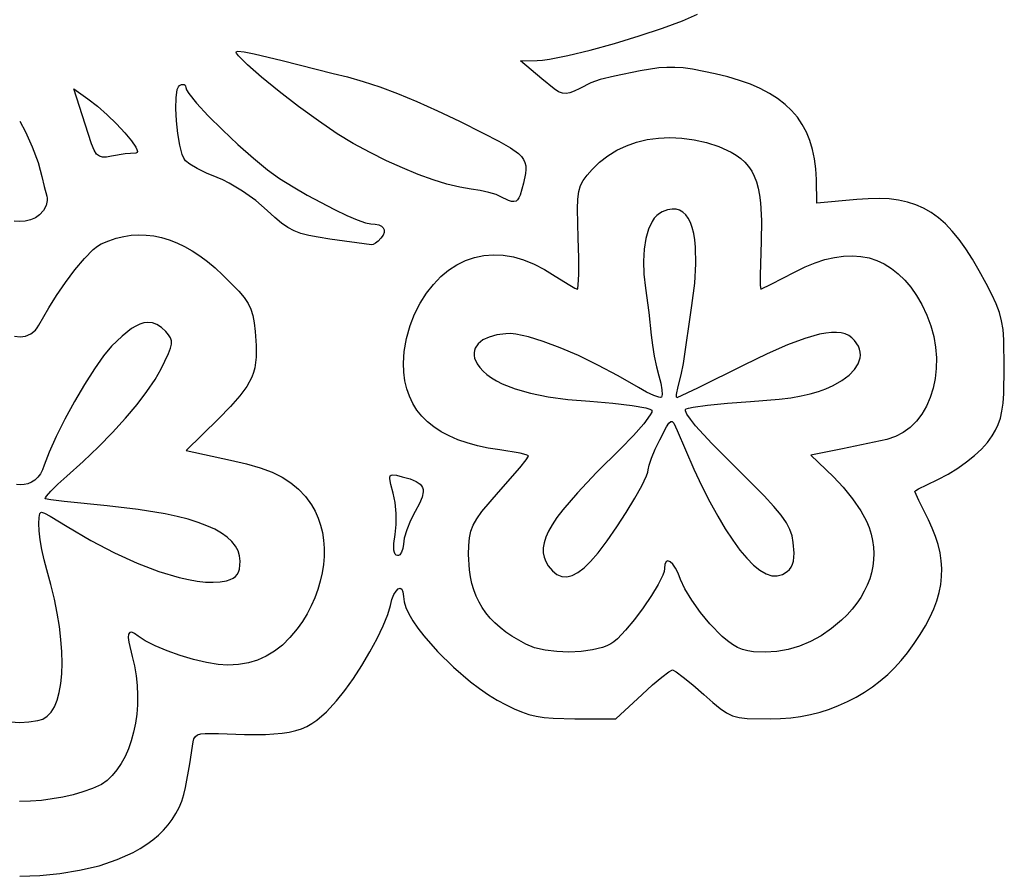
# Model space of a CAD drawing. Extents: x -349 to 559, y -190 to 487.
# Drawn here: x 105 to 436, y -190 to 98 of the extents above; entities that cross this region are included whole.
import ezdxf

# ---------------------------------------------------------------- set-up
doc = ezdxf.new("R2010")
doc.units = 0

msp = doc.modelspace()

# ---------------------------------------------------------------- linework, layer by layer
at = {"layer": 'Layer 1'}
for p, q in [((327.690983, 97.852881), (332.725155, 100.067673)), ((320.958632, 95.362314), (327.690983, 97.852881)), ((304.822287, 90.255515), (313.133826, 92.771387)), ((313.133826, 92.771387), (320.958632, 95.362314)), ((296.629739, 87.990116), (304.822287, 90.255515)), ((177.774812, 87.303314), (177.839644, 87.513723)), ((177.876764, 86.978479), (177.774812, 87.303314)), ((177.839644, 87.513723), (178.302629, 87.602736)), ((178.547629, 86.011815), (177.876764, 86.978479)), ((178.302629, 87.602736), (180.396066, 87.401102)), ((178.302629, 87.602736), (178.302629, 87.602736)), ((180.396066, 87.401102), (183.803571, 86.774692)), ((183.803571, 86.774692), (193.207095, 84.504331)), ((283.024508, 84.912396), (289.161905, 86.150604)), ((289.161905, 86.150604), (296.629739, 87.990116)), ((181.523471, 82.994509), (178.547629, 86.011815)), ((186.232935, 78.882361), (181.523471, 82.994509)), ((193.207095, 84.504331), (210.284052, 80.088174)), ((273.214076, 84.433098), (278.82327, 84.450906)), ((280.390309, 78.360889), (273.214076, 84.433098)), ((278.82327, 84.450906), (280.644011, 84.573598)), ((280.644011, 84.573598), (283.024508, 84.912396)), ((210.284052, 80.088174), (215.154563, 78.977569)), ((313.52919, 80.978529), (304.877963, 79.254091)), ((319.749481, 81.987847), (313.52919, 80.978529)), ((322.478169, 82.196179), (319.749481, 81.987847)), ((325.165928, 82.198967), (322.478169, 82.196179)), ((327.972791, 81.990214), (325.165928, 82.198967)), ((331.058789, 81.563923), (327.972791, 81.990214)), ((338.708323, 80.034749), (331.058789, 81.563923)), ((342.945704, 78.992776), (338.708323, 80.034749)), ((158.302064, 75.612564), (158.732691, 76.117223)), ((158.732691, 76.117223), (159.347389, 76.398542)), ((159.347389, 76.398542), (159.890141, 76.473359)), ((159.890141, 76.473359), (160.263201, 76.391192)), ((159.890141, 76.473359), (159.890141, 76.473359)), ((160.263201, 76.391192), (160.549698, 76.179834)), ((160.549698, 76.179834), (160.733457, 75.843677)), ((192.141784, 74.09593), (186.232935, 78.882361)), ((215.154563, 78.977569), (220.375108, 77.4939)), ((220.375108, 77.4939), (225.975727, 75.625582)), ((284.567854, 74.970421), (280.390309, 78.360889)), ((296.894198, 76.956724), (293.175746, 75.120019)), ((300.063951, 78.124119), (296.894198, 76.956724)), ((304.877963, 79.254091), (300.063951, 78.124119)), ((346.878431, 77.817423), (342.945704, 78.992776)), ((350.511389, 76.503605), (346.878431, 77.817423)), ((353.849465, 75.046236), (350.511389, 76.503605)), ((123.243303, 74.995361), (127.855322, 71.665449)), ((126.94716, 63.153684), (123.243303, 74.995361)), ((123.243303, 74.995361), (123.243303, 74.995361)), ((157.545148, 71.99937), (157.963218, 74.723629)), ((157.963218, 74.723629), (158.302064, 75.612564)), ((160.733457, 75.843677), (160.798304, 75.387114)), ((160.798304, 75.387114), (161.052626, 74.615416)), ((161.052626, 74.615416), (161.780529, 73.454254)), ((161.780529, 73.454254), (164.446712, 70.167675)), ((198.715782, 69.055772), (192.141784, 74.09593)), ((225.975727, 75.625582), (231.986461, 73.361026)), ((231.986461, 73.361026), (238.43735, 70.688648)), ((286.064527, 74.007567), (284.567854, 74.970421)), ((287.35143, 73.486397), (286.064527, 74.007567)), ((288.567283, 73.371984), (287.35143, 73.486397)), ((289.850806, 73.629401), (288.567283, 73.371984)), ((291.34072, 74.223722), (289.850806, 73.629401)), ((293.175746, 75.120019), (291.34072, 74.223722)), ((356.897545, 73.440232), (353.849465, 75.046236)), ((359.660515, 71.680506), (356.897545, 73.440232)), ((127.855322, 71.665449), (131.128184, 69.109734)), ((157.447048, 68.357329), (157.545148, 71.99937)), ((164.446712, 70.167675), (168.376113, 65.935655)), ((238.43735, 70.688648), (245.358435, 67.596859)), ((362.143262, 69.761973), (359.660515, 71.680506)), ((364.35067, 67.679547), (362.143262, 69.761973)), ((131.128184, 69.109734), (134.417026, 66.210609)), ((134.417026, 66.210609), (137.535033, 63.178948)), ((157.637482, 64.210387), (157.447048, 68.357329)), ((205.420694, 64.182446), (198.715782, 69.055772)), ((245.358435, 67.596859), (252.779758, 64.074073)), ((366.287628, 65.428144), (364.35067, 67.679547)), ((104.991089, 64.097463), (106.947836, 60.541109)), ((129.136633, 56.484702), (126.94716, 63.153684)), ((137.535033, 63.178948), (140.295392, 60.225628)), ((158.085016, 59.971426), (157.637482, 64.210387)), ((168.376113, 65.935655), (173.147992, 61.166472)), ((211.722283, 59.896508), (205.420694, 64.182446)), ((252.779758, 64.074073), (260.731358, 60.108703)), ((367.95902, 63.002676), (366.287628, 65.428144)), ((369.369733, 60.39806), (367.95902, 63.002676)), ((106.947836, 60.541109), (109.159755, 55.549375)), ((140.295392, 60.225628), (142.511291, 57.561524)), ((158.758214, 56.053326), (158.085016, 59.971426)), ((173.147992, 61.166472), (178.341611, 56.268406)), ((217.086313, 56.618518), (211.722283, 59.896508)), ((260.731358, 60.108703), (265.968238, 57.399061)), ((370.524652, 57.609208), (369.369733, 60.39806)), ((130.004396, 54.430026), (129.136633, 56.484702)), ((142.511291, 57.561524), (143.995915, 55.397511)), ((178.341611, 56.268406), (183.536229, 51.649734)), ((222.703279, 53.600365), (217.086313, 56.618518)), ((265.968238, 57.399061), (269.88122, 55.173619)), ((308.838441, 55.861065), (312.273005, 57.055126)), ((312.273005, 57.055126), (315.869832, 57.918569)), ((315.869832, 57.918569), (319.598824, 58.445669)), ((319.598824, 58.445669), (323.429884, 58.630706)), ((323.429884, 58.630706), (327.519366, 58.451361)), ((323.429884, 58.630706), (323.429884, 58.630706)), ((327.519366, 58.451361), (331.652813, 57.884542)), ((331.652813, 57.884542), (335.797124, 56.925108)), ((335.797124, 56.925108), (339.919197, 55.567917)), ((371.428665, 54.631037), (370.524652, 57.609208)), ((109.159755, 55.549375), (111.152625, 50.179604)), ((130.847936, 53.075489), (130.004396, 54.430026)), ((131.762576, 52.306286), (130.847936, 53.075489)), ((140.444183, 53.103669), (135.886294, 52.362635)), ((144.024088, 53.413263), (140.444183, 53.103669)), ((143.995915, 55.397511), (144.40562, 54.568938)), ((144.443058, 53.550455), (144.024088, 53.413263)), ((144.40562, 54.568938), (144.562452, 53.944466)), ((144.562452, 53.944466), (144.443058, 53.550455)), ((159.625643, 52.868971), (158.758214, 56.053326)), ((228.254278, 50.847992), (222.703279, 53.600365)), ((269.88122, 55.173619), (272.605124, 53.204694)), ((272.605124, 53.204694), (273.563304, 52.245273)), ((302.576496, 52.503976), (305.596239, 54.342107)), ((305.596239, 54.342107), (308.838441, 55.861065)), ((339.919197, 55.567917), (344.010204, 53.731622)), ((344.010204, 53.731622), (345.758325, 52.693884)), ((372.086658, 51.458459), (371.428665, 54.631037)), ((111.152625, 50.179604), (111.918723, 47.683375)), ((132.843635, 52.007612), (131.762576, 52.306286)), ((134.186434, 52.064663), (132.843635, 52.007612)), ((135.886294, 52.362635), (134.186434, 52.064663)), ((160.12237, 51.680972), (159.625643, 52.868971)), ((160.655866, 50.831241), (160.12237, 51.680972)), ((162.12189, 49.632389), (160.655866, 50.831241)), ((164.620478, 48.168407), (162.12189, 49.632389)), ((183.536229, 51.649734), (188.311108, 47.718736)), ((233.676745, 48.385574), (228.254278, 50.847992)), ((273.563304, 52.245273), (274.274772, 51.2646)), ((274.274772, 51.2646), (274.756382, 50.234213)), ((274.756382, 50.234213), (275.024986, 49.125653)), ((297.32478, 47.893081), (299.80931, 50.352393)), ((299.80931, 50.352393), (302.576496, 52.503976)), ((345.758325, 52.693884), (347.31822, 51.553791)), ((347.31822, 51.553791), (348.697412, 50.294369)), ((348.697412, 50.294369), (349.903424, 48.898648)), ((372.503515, 48.086391), (372.086658, 51.458459)), ((111.918723, 47.683375), (112.452226, 45.489141)), ((167.803359, 46.624631), (164.620478, 48.168407)), ((171.322258, 45.186401), (167.803359, 46.624631)), ((188.311108, 47.718736), (192.245508, 44.883689)), ((238.908116, 46.237284), (233.676745, 48.385574)), ((274.990585, 46.560169), (274.306392, 43.340463)), ((275.097436, 47.910458), (274.990585, 46.560169)), ((275.024986, 49.125653), (275.097436, 47.910458)), ((295.626626, 45.938521), (297.32478, 47.893081)), ((349.903424, 48.898648), (350.943778, 47.349654)), ((350.943778, 47.349654), (351.825997, 45.630418)), ((372.684125, 44.509745), (372.503515, 48.086391)), ((112.452226, 45.489141), (113.21665, 42.183398)), ((173.229022, 44.38117), (171.322258, 45.186401)), ((175.33233, 43.319477), (173.229022, 44.38117)), ((179.851701, 40.608619), (175.33233, 43.319477)), ((192.245508, 44.883689), (196.839589, 42.052854)), ((243.885825, 44.427295), (238.908116, 46.237284)), ((248.547308, 42.979781), (243.885825, 44.427295)), ((274.306392, 43.340463), (273.107226, 39.23885)), ((293.4426, 42.483453), (294.349417, 44.218481)), ((294.349417, 44.218481), (295.626626, 45.938521)), ((351.825997, 45.630418), (352.557604, 43.723965)), ((352.557604, 43.723965), (353.14612, 41.613326)), ((372.82659, 36.532198), (372.684125, 44.509745)), ((113.21665, 42.183398), (114.126086, 38.936138)), ((184.326617, 37.417664), (179.851701, 40.608619)), ((196.839589, 42.052854), (201.584272, 39.304801)), ((252.830001, 41.918917), (248.547308, 42.979781)), ((256.671338, 41.268874), (252.830001, 41.918917)), ((259.696275, 40.796199), (256.671338, 41.268874)), ((262.597084, 40.157353), (259.696275, 40.796199)), ((265.045809, 39.437665), (262.597084, 40.157353)), ((292.537918, 37.970413), (292.855618, 40.483933)), ((292.855618, 40.483933), (293.4426, 42.483453)), ((353.14612, 41.613326), (353.599068, 39.281526)), ((114.278937, 37.419049), (113.887862, 35.764165)), ((114.126086, 38.936138), (114.274102, 38.204059)), ((114.274102, 38.204059), (114.278937, 37.419049)), ((188.203324, 34.110449), (184.326617, 37.417664)), ((201.584272, 39.304801), (210.793135, 34.420325)), ((266.714498, 38.722468), (265.045809, 39.437665)), ((269.250395, 37.460262), (266.714498, 38.722468)), ((270.242524, 37.17376), (269.250395, 37.460262)), ((271.072848, 37.118712), (270.242524, 37.17376)), ((271.757925, 37.296407), (271.072848, 37.118712)), ((272.314309, 37.708135), (271.757925, 37.296407)), ((272.758557, 38.355186), (272.314309, 37.708135)), ((273.107226, 39.23885), (272.758557, 38.355186)), ((292.438943, 34.693388), (292.537918, 37.970413)), ((353.599068, 39.281526), (353.923971, 36.711596)), ((353.923971, 36.711596), (354.219732, 30.789454)), ((386.270895, 37.778689), (372.82659, 36.532198)), ((390.129463, 38.054226), (386.270895, 37.778689)), ((393.735268, 38.12336), (390.129463, 38.054226)), ((397.109785, 37.972143), (393.735268, 38.12336)), ((400.274488, 37.586628), (397.109785, 37.972143)), ((403.250853, 36.952864), (400.274488, 37.586628)), ((406.060353, 36.056906), (403.250853, 36.952864)), ((113.010463, 34.119346), (111.704337, 32.632451)), ((113.887862, 35.764165), (113.010463, 34.119346)), ((190.763217, 31.726678), (188.203324, 34.110449)), ((210.793135, 34.420325), (214.891155, 32.465543)), ((292.694953, 24.850794), (292.438943, 34.693388)), ((319.91754, 33.141624), (319.040293, 32.418671)), ((320.865669, 33.68308), (319.91754, 33.141624)), ((322.628722, 34.335292), (320.865669, 33.68308)), ((324.249006, 34.609023), (322.628722, 34.335292)), ((325.552601, 34.537958), (324.249006, 34.609023)), ((324.249006, 34.609023), (324.249006, 34.609023)), ((326.744097, 34.186125), (325.552601, 34.537958)), ((327.822097, 33.557878), (326.744097, 34.186125)), ((328.785206, 32.65757), (327.822097, 33.557878)), ((408.724463, 34.884804), (406.060353, 36.056906)), ((411.264657, 33.42261), (408.724463, 34.884804)), ((413.702411, 31.656376), (411.264657, 33.42261)), ((104.999983, 30.383122), (103.120768, 30.523703)), ((106.879199, 30.523708), (104.999983, 30.383122)), ((108.677165, 30.945458), (106.879199, 30.523708)), ((110.312628, 31.648373), (108.677165, 30.945458)), ((111.704337, 32.632451), (110.312628, 31.648373)), ((192.995842, 29.840846), (190.763217, 31.726678)), ((195.07467, 28.373448), (192.995842, 29.840846)), ((214.891155, 32.465543), (218.407464, 30.956826)), ((218.407464, 30.956826), (221.158982, 29.984994)), ((221.158982, 29.984994), (222.962631, 29.640867)), ((317.505982, 30.462438), (316.277808, 27.882709)), ((318.235812, 31.522762), (317.505982, 30.462438)), ((319.040293, 32.418671), (318.235812, 31.522762)), ((329.63203, 31.489556), (328.785206, 32.65757)), ((330.361174, 30.05819), (329.63203, 31.489556)), ((330.971242, 28.367826), (330.361174, 30.05819)), ((354.219732, 30.789454), (354.093582, 23.711124)), ((416.059199, 29.572154), (413.702411, 31.656376)), ((197.173175, 27.244977), (195.07467, 28.373448)), ((199.464829, 26.375927), (197.173175, 27.244977)), ((222.962631, 29.640867), (224.448828, 29.548325)), ((224.448828, 29.548325), (225.65229, 29.280175)), ((225.65229, 29.280175), (226.562805, 28.850633)), ((226.562805, 28.850633), (227.170162, 28.273913)), ((227.434555, 26.735802), (227.071168, 25.80284)), ((227.170162, 28.273913), (227.464149, 27.564231)), ((227.464149, 27.564231), (227.434555, 26.735802)), ((316.277808, 27.882709), (315.370841, 24.747815)), ((331.460838, 26.422818), (330.971242, 28.367826)), ((418.356496, 27.155996), (416.059199, 29.572154)), ((420.615775, 24.393953), (418.356496, 27.155996)), ((132.413917, 22.856386), (134.919274, 23.934016)), ((134.919274, 23.934016), (137.431718, 24.780899)), ((137.431718, 24.780899), (139.951094, 25.397057)), ((139.951094, 25.397057), (142.477246, 25.782512)), ((142.477246, 25.782512), (145.010021, 25.937289)), ((145.010021, 25.937289), (147.549261, 25.861408)), ((147.549261, 25.861408), (150.094814, 25.554894)), ((150.094814, 25.554894), (152.646523, 25.017768)), ((152.646523, 25.017768), (155.204234, 24.250053)), ((155.204234, 24.250053), (157.767792, 23.251773)), ((157.767792, 23.251773), (160.337042, 22.022949)), ((202.123107, 25.686793), (199.464829, 26.375927)), ((205.32148, 25.098068), (202.123107, 25.686793)), ((209.233423, 24.530246), (205.32148, 25.098068)), ((223.17633, 22.571483), (209.233423, 24.530246)), ((225.482086, 23.847273), (224.586749, 23.121389)), ((226.363776, 24.779561), (225.482086, 23.847273)), ((227.071168, 25.80284), (226.363776, 24.779561)), ((292.863367, 18.192305), (292.694953, 24.850794)), ((315.370841, 24.747815), (314.800154, 21.126083)), ((331.828569, 24.22752), (331.460838, 26.422818)), ((332.073038, 21.786285), (331.828569, 24.22752)), ((354.093582, 23.711124), (353.786221, 12.408105)), ((422.858512, 21.272078), (420.615775, 24.393953)), ((126.721679, 17.959827), (129.737303, 20.988452)), ((129.737303, 20.988452), (131.129067, 22.090048)), ((131.129067, 22.090048), (132.413917, 22.856386)), ((160.337042, 22.022949), (162.911828, 20.563605)), ((162.911828, 20.563605), (165.491996, 18.873763)), ((223.783064, 22.672572), (223.17633, 22.571483)), ((224.586749, 23.121389), (223.783064, 22.672572)), ((314.800154, 21.126083), (314.580816, 17.085844)), ((332.186613, 16.183423), (332.073038, 21.786285)), ((425.106181, 17.776422), (422.858512, 21.272078)), ((123.54434, 14.131192), (126.721679, 17.959827)), ((165.491996, 18.873763), (168.077391, 16.953445)), ((168.077391, 16.953445), (170.667858, 14.802676)), ((251.874716, 15.908192), (254.776136, 17.337058)), ((254.776136, 17.337058), (257.798326, 18.3716)), ((257.798326, 18.3716), (260.929981, 19.008744)), ((260.929981, 19.008744), (264.159792, 19.245411)), ((264.159792, 19.245411), (267.476451, 19.078527)), ((267.476451, 19.078527), (270.868652, 18.505014)), ((270.868652, 18.505014), (274.325087, 17.521796)), ((274.325087, 17.521796), (277.834449, 16.125796)), ((292.859072, 12.739539), (292.863367, 18.192305)), ((314.580816, 17.085844), (314.7279, 12.695425)), ((372.283953, 16.520252), (375.578257, 17.591406)), ((375.578257, 17.591406), (378.761932, 18.342987)), ((378.761932, 18.342987), (381.834481, 18.775133)), ((381.834481, 18.775133), (384.795406, 18.887981)), ((384.795406, 18.887981), (387.644208, 18.681667)), ((387.644208, 18.681667), (390.380389, 18.156328)), ((390.380389, 18.156328), (393.003452, 17.312102)), ((393.003452, 17.312102), (395.512899, 16.149125)), ((427.380257, 13.893037), (425.106181, 17.776422)), ((120.38258, 9.863226), (123.54434, 14.131192)), ((170.667858, 14.802676), (173.263241, 12.421476)), ((246.479422, 11.879796), (249.105376, 14.088079)), ((249.105376, 14.088079), (251.874716, 15.908192)), ((277.834449, 16.125796), (281.385429, 14.313939)), ((281.385429, 14.313939), (284.96672, 12.083148)), ((331.790401, 9.649065), (332.186613, 16.183423)), ((357.53336, 9.384846), (365.365453, 13.41868)), ((365.365453, 13.41868), (368.879519, 15.129389)), ((368.879519, 15.129389), (372.283953, 16.520252)), ((395.512899, 16.149125), (397.90823, 14.667535)), ((397.90823, 14.667535), (400.188949, 12.867467)), ((429.702214, 9.607975), (427.380257, 13.893037)), ((173.263241, 12.421476), (178.634181, 7.013443)), ((244.008161, 9.286419), (246.479422, 11.879796)), ((284.96672, 12.083148), (289.804729, 8.989813)), ((292.692587, 9.055354), (292.859072, 12.739539)), ((314.7279, 12.695425), (315.256474, 8.023156)), ((353.786221, 12.408105), (353.814595, 8.966911)), ((400.188949, 12.867467), (402.354556, 10.749059)), ((402.354556, 10.749059), (404.404555, 8.312448)), ((117.413696, 5.516608), (120.38258, 9.863226)), ((178.634181, 7.013443), (180.428915, 4.873913)), ((241.702902, 6.311024), (244.008161, 9.286419)), ((289.804729, 8.989813), (291.495854, 8.048632)), ((291.495854, 8.048632), (292.374433, 7.702608)), ((292.374433, 7.702608), (292.551811, 8.052372)), ((292.551811, 8.052372), (292.692587, 9.055354)), ((315.256474, 8.023156), (316.352065, -0.153415)), ((330.873241, 2.218042), (331.790401, 9.649065)), ((353.814595, 8.966911), (353.968953, 7.702608)), ((353.968953, 7.702608), (357.53336, 9.384846)), ((404.404555, 8.312448), (406.338446, 5.557772)), ((431.611541, 5.881255), (429.702214, 9.607975)), ((114.814981, 1.452019), (117.413696, 5.516608)), ((180.428915, 4.873913), (181.750242, 2.90035)), ((239.574952, 2.956688), (241.702902, 6.311024)), ((406.338446, 5.557772), (408.155733, 2.485166)), ((433.082802, 2.723383), (431.611541, 5.881255)), ((111.437242, -4.388357), (114.814981, 1.452019)), ((181.750242, 2.90035), (182.688473, 0.934986)), ((182.688473, 0.934986), (183.33392, -1.179946)), ((237.635618, -0.773513), (239.574952, 2.956688)), ((328.006287, -17.245018), (330.873241, 2.218042)), ((408.155733, 2.485166), (409.846176, -1.012254)), ((434.171654, -0.123587), (433.082802, 2.723383)), ((183.33392, -1.179946), (183.776897, -3.602214)), ((236.176891, -4.539667), (237.635618, -0.773513)), ((316.352065, -0.153415), (317.179621, -7.825118)), ((409.846176, -1.012254), (411.170419, -4.585128)), ((434.933757, -2.917601), (434.171654, -0.123587)), ((435.424769, -5.916605), (434.933757, -2.917601)), ((108.738991, -7.307567), (110.260586, -6.079893)), ((110.260586, -6.079893), (110.898947, -5.291501)), ((110.898947, -5.291501), (111.437242, -4.388357)), ((142.542954, -5.57817), (139.3771, -8.057321)), ((143.997275, -4.699124), (142.542954, -5.57817)), ((145.376507, -4.057774), (143.997275, -4.699124)), ((146.688634, -3.652128), (145.376507, -4.057774)), ((147.941642, -3.480194), (146.688634, -3.652128)), ((149.574786, -3.619396), (147.941642, -3.480194)), ((151.132309, -4.185887), (149.574786, -3.619396)), ((152.634804, -5.17414), (151.132309, -4.185887)), ((154.102864, -6.578627), (152.634804, -5.17414)), ((155.016963, -7.656025), (154.102864, -6.578627)), ((183.776897, -3.602214), (184.107715, -6.489586)), ((184.107715, -6.489586), (184.450601, -11.206956)), ((234.995038, -8.867058), (236.176891, -4.539667)), ((411.170419, -4.585128), (412.137618, -8.198222)), ((435.700349, -9.378545), (435.424769, -5.916605)), ((103.211191, -8.110243), (105.103633, -8.332458)), ((105.103633, -8.332458), (106.98312, -8.061661)), ((106.98312, -8.061661), (108.738991, -7.307567)), ((139.3771, -8.057321), (135.815062, -11.511166)), ((155.642921, -8.637799), (155.016963, -7.656025)), ((155.966557, -9.640433), (155.642921, -8.637799)), ((155.973694, -10.780415), (155.966557, -9.640433)), ((234.203058, -13.252196), (234.995038, -8.867058)), ((260.644868, -9.394647), (259.087273, -10.636739)), ((262.725734, -8.398596), (260.644868, -9.394647)), ((265.299284, -7.680703), (262.725734, -8.398596)), ((268.334933, -7.273091), (265.299284, -7.680703)), ((269.873759, -7.263193), (268.334933, -7.273091)), ((271.65917, -7.438184), (269.873759, -7.263193)), ((275.901013, -8.314969), (271.65917, -7.438184)), ((280.922997, -9.847721), (275.901013, -8.314969)), ((286.587656, -11.980717), (280.922997, -9.847721)), ((317.179621, -7.825118), (317.57814, -11.159079)), ((368.783256, -8.857024), (362.970271, -11.047677)), ((373.679664, -7.464177), (368.783256, -8.857024)), ((375.806671, -7.061955), (373.679664, -7.464177)), ((377.731558, -6.853213), (375.806671, -7.061955)), ((379.463333, -6.835962), (377.731558, -6.853213)), ((381.011004, -7.008211), (379.463333, -6.835962)), ((382.38358, -7.367969), (381.011004, -7.008211)), ((383.590068, -7.913248), (382.38358, -7.367969)), ((384.639477, -8.642056), (383.590068, -7.913248)), ((385.540814, -9.552402), (384.639477, -8.642056)), ((386.796207, -11.484523), (385.540814, -9.552402)), ((412.137618, -8.198222), (412.756925, -11.816307)), ((435.827847, -18.723016), (435.700349, -9.378545)), ((135.815062, -11.511166), (133.173013, -14.696431)), ((154.981752, -13.938364), (155.650152, -12.17423)), ((155.650152, -12.17423), (155.973694, -10.780415)), ((184.450601, -11.206956), (184.431526, -15.205859)), ((257.798922, -12.890938), (257.664242, -13.730561)), ((258.083536, -12.09275), (257.798922, -12.890938)), ((259.087273, -10.636739), (258.083536, -12.09275)), ((292.757525, -14.658231), (286.587656, -11.980717)), ((317.57814, -11.159079), (318.188682, -14.831934)), ((362.970271, -11.047677), (356.168643, -14.052057)), ((387.182446, -12.466903), (386.796207, -11.484523)), ((387.409693, -13.456031), (387.182446, -12.466903)), ((412.756925, -11.816307), (413.037496, -15.404148)), ((133.173013, -14.696431), (130.10299, -19.085216)), ((152.553662, -19.043536), (154.981752, -13.938364)), ((184.431526, -15.205859), (183.962444, -18.695973)), ((233.913954, -17.191594), (234.203058, -13.252196)), ((257.664242, -13.730561), (257.68332, -14.607604)), ((257.68332, -14.607604), (257.85998, -15.518051)), ((257.85998, -15.518051), (258.701334, -17.4231)), ((299.295139, -17.824541), (292.757525, -14.658231)), ((318.188682, -14.831934), (318.926844, -18.398066)), ((356.168643, -14.052057), (348.306305, -17.886086)), ((386.758445, -17.418049), (387.393148, -15.442137)), ((387.393148, -15.442137), (387.479432, -14.448809)), ((387.479432, -14.448809), (387.409693, -13.456031)), ((413.037496, -15.404148), (412.988485, -18.926516)), ((130.10299, -19.085216), (126.792668, -24.3333)), ((150.490931, -22.691748), (152.553662, -19.043536)), ((183.962444, -18.695973), (183.531635, -20.315758)), ((234.041311, -20.20998), (233.913954, -17.191594)), ((258.701334, -17.4231), (259.584294, -18.687547)), ((259.584294, -18.687547), (260.674994, -19.89131)), ((306.063032, -21.423921), (299.295139, -17.824541)), ((318.926844, -18.398066), (319.70822, -21.41186)), ((327.286084, -21.146155), (328.006287, -17.245018)), ((348.306305, -17.886086), (332.754333, -25.632659)), ((383.682062, -21.240133), (385.517458, -19.358978)), ((385.517458, -19.358978), (386.758445, -17.418049)), ((412.988485, -18.926516), (412.619046, -22.348177)), ((435.639021, -27.371623), (435.827847, -18.723016)), ((147.764443, -26.724831), (150.490931, -22.691748)), ((182.955306, -21.886974), (181.322065, -24.988538)), ((183.531635, -20.315758), (182.955306, -21.886974)), ((234.423215, -23.069625), (234.041311, -20.20998)), ((235.05942, -25.770329), (234.423215, -23.069625)), ((260.674994, -19.89131), (261.971324, -21.033683)), ((261.971324, -21.033683), (263.471178, -22.113961)), ((263.471178, -22.113961), (265.172446, -23.131438)), ((265.172446, -23.131438), (267.073021, -24.085409)), ((312.923738, -25.400648), (306.063032, -21.423921)), ((319.70822, -21.41186), (320.365289, -23.921336)), ((326.27903, -25.008895), (327.286084, -21.146155)), ((378.27554, -24.723964), (381.264131, -23.036725)), ((381.264131, -23.036725), (383.682062, -21.240133)), ((412.619046, -22.348177), (411.938332, -25.633901)), ((126.792668, -24.3333), (123.429722, -30.096459)), ((181.322065, -24.988538), (178.974672, -28.21034)), ((235.949676, -28.311889), (235.05942, -25.770329)), ((267.073021, -24.085409), (271.46366, -25.80001)), ((271.46366, -25.80001), (276.626231, -27.252119)), ((315.645505, -26.928807), (312.923738, -25.400648)), ((320.365289, -23.921336), (320.765667, -26.114215)), ((320.765667, -26.114215), (320.877719, -27.754427)), ((325.645597, -27.723573), (326.27903, -25.008895)), ((332.754333, -25.632659), (325.833853, -28.855217)), ((373.374384, -26.740286), (375.889225, -25.809409)), ((375.889225, -25.809409), (378.27554, -24.723964)), ((411.938332, -25.633901), (410.9555, -28.748454)), ((144.435059, -31.07341), (147.764443, -26.724831)), ((178.974672, -28.21034), (175.825081, -31.762058)), ((237.093735, -30.694103), (235.949676, -28.311889)), ((276.626231, -27.252119), (282.543869, -28.436092)), ((282.543869, -28.436092), (289.19971, -29.346284)), ((289.19971, -29.346284), (296.576891, -29.97705)), ((318.014131, -28.042611), (315.645505, -26.928807)), ((319.774079, -28.636747), (318.014131, -28.042611)), ((320.345942, -28.706029), (319.774079, -28.636747)), ((320.669807, -28.605902), (320.345942, -28.706029)), ((320.877719, -27.754427), (320.669807, -28.605902)), ((325.62964, -28.551048), (325.645597, -27.723573)), ((325.833853, -28.855217), (325.62964, -28.551048)), ((350.532192, -30.030475), (360.224724, -29.257705)), ((360.224724, -29.257705), (364.156187, -28.775304)), ((364.156187, -28.775304), (367.598117, -28.206254)), ((367.598117, -28.206254), (370.640765, -27.533575)), ((370.640765, -27.533575), (373.374384, -26.740286)), ((410.9555, -28.748454), (409.679702, -31.656606)), ((435.396699, -30.625987), (435.639021, -27.371623)), ((123.429722, -30.096459), (120.201828, -36.030469)), ((140.563644, -35.668107), (144.435059, -31.07341)), ((175.825081, -31.762058), (171.785243, -35.853369)), ((238.491349, -32.916769), (237.093735, -30.694103)), ((240.142269, -34.979685), (238.491349, -32.916769)), ((296.576891, -29.97705), (304.315419, -30.602165)), ((304.315419, -30.602165), (310.815454, -31.381917)), ((310.815454, -31.381917), (315.395862, -32.216037)), ((315.395862, -32.216037), (316.753353, -32.622149)), ((316.753353, -32.622149), (317.375512, -33.004251)), ((317.375512, -33.004251), (317.358506, -33.588641)), ((328.715597, -33.143572), (328.722142, -32.772198)), ((328.722142, -32.772198), (328.896641, -32.541265)), ((328.896641, -32.541265), (329.725269, -32.251057)), ((329.725269, -32.251057), (331.267614, -31.933741)), ((331.267614, -31.933741), (336.137917, -31.258491)), ((336.137917, -31.258491), (342.79647, -30.596931)), ((342.79647, -30.596931), (350.532192, -30.030475)), ((409.679702, -31.656606), (408.120093, -34.323125)), ((435.023906, -33.347278), (435.396699, -30.625987)), ((120.201828, -36.030469), (117.296664, -41.791109)), ((136.211063, -40.439548), (140.563644, -35.668107)), ((171.785243, -35.853369), (160.905153, -46.519788)), ((242.046247, -36.882651), (240.142269, -34.979685)), ((316.884042, -34.57479), (314.735662, -37.540874)), ((317.358506, -33.588641), (316.884042, -34.57479)), ((329.199875, -34.300018), (328.715597, -33.143572)), ((330.336494, -35.995363), (329.199875, -34.300018)), ((332.112472, -38.214366), (330.336494, -35.995363)), ((408.120093, -34.323125), (406.285828, -36.712777)), ((433.791311, -37.731304), (434.496743, -35.670662)), ((434.496743, -35.670662), (435.023906, -33.347278)), ((244.203035, -38.625463), (242.046247, -36.882651)), ((246.612384, -40.20792), (244.203035, -38.625463)), ((314.735662, -37.540874), (311.276218, -41.479524)), ((320.082164, -42.940561), (322.378255, -38.574632)), ((322.378255, -38.574632), (323.146444, -37.37982)), ((323.146444, -37.37982), (323.751342, -36.79501)), ((323.751342, -36.79501), (324.260411, -36.783629)), ((324.260411, -36.783629), (324.741111, -37.309104)), ((324.741111, -37.309104), (325.887249, -39.82432)), ((337.530578, -44.16238), (332.112472, -38.214366)), ((404.186061, -38.790333), (401.829946, -40.520559)), ((406.285828, -36.712777), (404.186061, -38.790333)), ((431.750047, -41.605029), (432.883712, -39.664372)), ((432.883712, -39.664372), (433.791311, -37.731304)), ((117.296664, -41.791109), (114.901903, -47.034155)), ((131.438177, -45.318355), (136.211063, -40.439548)), ((249.274046, -41.629819), (246.612384, -40.20792)), ((252.187773, -42.89096), (249.274046, -41.629819)), ((255.353317, -43.991141), (252.187773, -42.89096)), ((311.276218, -41.479524), (306.851558, -45.967762)), ((318.558956, -46.115895), (320.082164, -42.940561)), ((325.887249, -39.82432), (331.493419, -52.745982)), ((396.385288, -42.798096), (381.445177, -45.967762)), ((399.226636, -41.868224), (396.385288, -42.798096)), ((401.829946, -40.520559), (399.226636, -41.868224)), ((430.151731, -43.821614), (431.750047, -41.605029)), ((126.305852, -50.235154), (131.438177, -45.318355)), ((258.770428, -44.930158), (255.353317, -43.991141)), ((262.438859, -45.707811), (258.770428, -44.930158)), ((266.358362, -46.323898), (262.438859, -45.707811)), ((306.851558, -45.967762), (298.816634, -53.902268)), ((317.31368, -49.072019), (318.558956, -46.115895)), ((345.350338, -52.022134), (337.530578, -44.16238)), ((381.445177, -45.967762), (370.867799, -48.086799)), ((425.815875, -48.235585), (428.162841, -46.039909)), ((428.162841, -46.039909), (430.151731, -43.821614)), ((114.901903, -47.034155), (113.205223, -51.415384)), ((160.905153, -46.519788), (175.863044, -49.742851)), ((273.136637, -47.471576), (266.358362, -46.323898)), ((275.198891, -48.014601), (273.136637, -47.471576)), ((275.161264, -49.659477), (275.956344, -48.442935)), ((275.760415, -48.247518), (275.198891, -48.014601)), ((275.956344, -48.442935), (275.760415, -48.247518)), ((316.473265, -51.477656), (317.31368, -49.072019)), ((370.867799, -48.086799), (378.471402, -55.369854)), ((423.143334, -50.38431), (425.815875, -48.235585)), ((113.205223, -51.415384), (112.682903, -53.001769)), ((120.874951, -55.120567), (126.305852, -50.235154)), ((175.863044, -49.742851), (181.204496, -50.999947)), ((181.204496, -50.999947), (185.813075, -52.338156)), ((185.813075, -52.338156), (189.777714, -53.806666)), ((265.895376, -60.551708), (272.997696, -52.348619)), ((272.997696, -52.348619), (275.161264, -49.659477)), ((316.164637, -53.00153), (316.473265, -51.477656)), ((331.493419, -52.745982), (334.226533, -58.501544)), ((355.09273, -61.753398), (345.350338, -52.022134)), ((416.951522, -54.44359), (420.177717, -52.461755)), ((420.177717, -52.461755), (423.143334, -50.38431)), ((111.104384, -55.520414), (110.099009, -56.45469)), ((111.974153, -54.369777), (111.104384, -55.520414)), ((112.682903, -53.001769), (111.974153, -54.369777)), ((117.847861, -57.858379), (120.874951, -55.120567)), ((189.777714, -53.806666), (193.187343, -55.454669)), ((193.187343, -55.454669), (196.130894, -57.331353)), ((229.358347, -56.069426), (229.372398, -55.462207)), ((229.705211, -57.943791), (229.358347, -56.069426)), ((229.372398, -55.462207), (229.5264, -55.047253)), ((229.5264, -55.047253), (229.831573, -54.80378)), ((229.831573, -54.80378), (230.299139, -54.711006)), ((230.299139, -54.711006), (231.605073, -54.860813)), ((230.299139, -54.711006), (230.299139, -54.711006)), ((231.605073, -54.860813), (233.557818, -55.316457)), ((233.557818, -55.316457), (236.213433, -56.0668)), ((236.213433, -56.0668), (238.214463, -56.885681)), ((298.816634, -53.902268), (292.376314, -60.703582)), ((313.992851, -58.34327), (315.581361, -55.027719)), ((315.581361, -55.027719), (316.013672, -53.829512)), ((316.013672, -53.829512), (316.164637, -53.00153)), ((378.471402, -55.369854), (381.693832, -58.801557)), ((413.497251, -56.305485), (416.951522, -54.44359)), ((105.22968, -58.048354), (103.92745, -57.915952)), ((106.523363, -57.969438), (105.22968, -58.048354)), ((107.783086, -57.678194), (106.523363, -57.969438)), ((108.983439, -57.173614), (107.783086, -57.678194)), ((110.099009, -56.45469), (108.983439, -57.173614)), ((115.468836, -60.201678), (117.847861, -57.858379)), ((196.130894, -57.331353), (198.697299, -59.48591)), ((198.697299, -59.48591), (200.975488, -61.967528)), ((230.477221, -60.836611), (229.705211, -57.943791)), ((238.214463, -56.885681), (239.586414, -57.840554)), ((239.586414, -57.840554), (240.044456, -58.390066)), ((240.044456, -58.390066), (240.354794, -58.998872)), ((240.354794, -58.998872), (240.520616, -59.675402)), ((311.639403, -62.565111), (313.992851, -58.34327)), ((334.226533, -58.501544), (336.905846, -63.777831)), ((381.693832, -58.801557), (384.848802, -62.756209)), ((406.056808, -59.999186), (406.940837, -59.448681)), ((406.940837, -59.448681), (409.847401, -58.02311)), ((409.847401, -58.02311), (413.497251, -56.305485)), ((113.609704, -62.706362), (113.637535, -62.430928)), ((115.451858, -63.104453), (113.609704, -62.706362)), ((113.637535, -62.430928), (113.976557, -61.900871)), ((113.976557, -61.900871), (115.468836, -60.201678)), ((200.975488, -61.967528), (203.054393, -64.825399)), ((231.105231, -64.015147), (230.477221, -60.836611)), ((240.182868, -62.195658), (239.293576, -64.369034)), ((240.545109, -60.428089), (240.182868, -62.195658)), ((240.520616, -59.675402), (240.545109, -60.428089)), ((260.32358, -67.024743), (265.895376, -60.551708)), ((292.376314, -60.703582), (287.447096, -66.50595)), ((308.76131, -67.310168), (311.639403, -62.565111)), ((358.406158, -65.327947), (355.09273, -61.753398)), ((384.848802, -62.756209), (387.575163, -66.743807)), ((405.733956, -60.338037), (406.056808, -59.999186)), ((407.082794, -63.332528), (405.733956, -60.338037)), ((119.973995, -63.695836), (115.451858, -63.104453)), ((134.337064, -65.145919), (119.973995, -63.695836)), ((144.825483, -66.306921), (134.337064, -65.145919)), ((203.054393, -64.825399), (204.291391, -66.951361)), ((231.439316, -67.688946), (231.105231, -64.015147)), ((239.293576, -64.369034), (237.902742, -67.015669)), ((336.905846, -63.777831), (339.525992, -68.568021)), ((360.865229, -68.281058), (358.406158, -65.327947)), ((410.310386, -69.829171), (407.082794, -63.332528)), ((111.419743, -71.002292), (111.499456, -68.999405)), ((111.499456, -68.999405), (111.815668, -67.695155)), ((111.815668, -67.695155), (112.066412, -67.348706)), ((112.066412, -67.348706), (112.381022, -67.22934)), ((112.381022, -67.22934), (113.349694, -67.607024)), ((113.349694, -67.607024), (115.284443, -68.635674)), ((115.284443, -68.635674), (120.928376, -72.019441)), ((153.913647, -67.799282), (144.825483, -66.306921)), ((157.932806, -68.669659), (153.913647, -67.799282)), ((161.60211, -69.622802), (157.932806, -68.669659)), ((204.291391, -66.951361), (205.3138, -69.217743)), ((205.3138, -69.217743), (206.123579, -71.608057)), ((231.457066, -71.404495), (231.439316, -67.688946)), ((237.902742, -67.015669), (236.350711, -70.083261)), ((257.317912, -71.579576), (258.549242, -69.439464)), ((258.549242, -69.439464), (260.32358, -67.024743)), ((285.523056, -69.074482), (283.945479, -71.443619)), ((287.447096, -66.50595), (285.523056, -69.074482)), ((305.598868, -72.19537), (308.76131, -67.310168)), ((339.525992, -68.568021), (342.081606, -72.865292)), ((362.60806, -70.792195), (360.865229, -68.281058)), ((387.575163, -66.743807), (389.511766, -70.274348)), ((111.563882, -73.564018), (111.419743, -71.002292)), ((120.928376, -72.019441), (128.918458, -76.773876)), ((164.921627, -70.658685), (161.60211, -69.622802)), ((167.891427, -71.777284), (164.921627, -70.658685)), ((170.511579, -72.978573), (167.891427, -71.777284)), ((206.123579, -71.608057), (206.722688, -74.105816)), ((231.136069, -74.708285), (231.457066, -71.404495)), ((236.350711, -70.083261), (235.082763, -73.172202)), ((256.531068, -73.650021), (257.317912, -71.579576)), ((283.945479, -71.443619), (282.703925, -73.630144)), ((302.392372, -76.837644), (305.598868, -72.19537)), ((363.772767, -73.04082), (362.60806, -70.792195)), ((389.511766, -70.274348), (390.391398, -72.435388)), ((390.391398, -72.435388), (391.078739, -74.604778)), ((411.641176, -72.649601), (410.310386, -69.829171)), ((412.742729, -75.421221), (411.641176, -72.649601)), ((111.919231, -76.544788), (111.563882, -73.564018)), ((172.782152, -74.262527), (170.511579, -72.978573)), ((174.703217, -75.629123), (172.782152, -74.262527)), ((176.274841, -77.078335), (174.703217, -75.629123)), ((206.722688, -74.105816), (207.113087, -76.694533)), ((230.743022, -77.793395), (231.136069, -74.708285)), ((234.227608, -75.92516), (233.913954, -77.9848)), ((235.082763, -73.172202), (234.227608, -75.92516)), ((255.896743, -78.401674), (256.090186, -75.85574)), ((256.090186, -75.85574), (256.531068, -73.650021)), ((281.787959, -75.650836), (281.187142, -77.522477)), ((282.703925, -73.630144), (281.787959, -75.650836)), ((342.081606, -72.865292), (344.567323, -76.662823)), ((364.497467, -75.206398), (363.772767, -73.04082)), ((364.920276, -77.46839), (364.497467, -75.206398)), ((391.078739, -74.604778), (391.574821, -76.778417)), ((413.613551, -78.153688), (412.742729, -75.421221)), ((112.473144, -79.804804), (111.919231, -76.544788)), ((128.918458, -76.773876), (136.812071, -80.914874)), ((177.497095, -78.610137), (176.274841, -77.078335)), ((178.370048, -80.224507), (177.497095, -78.610137)), ((207.113087, -76.694533), (207.296736, -79.35772)), ((207.296736, -79.35772), (207.275593, -82.07889)), ((230.74476, -80.029162), (230.743022, -77.793395)), ((233.913954, -77.9848), (233.756137, -79.485095)), ((255.852216, -81.492766), (255.896743, -78.401674)), ((280.891036, -79.261847), (280.889204, -80.885728)), ((281.187142, -77.522477), (280.891036, -79.261847)), ((299.382117, -80.853917), (302.392372, -76.837644)), ((344.567323, -76.662823), (346.977776, -79.953791)), ((365.221551, -81.009655), (364.920276, -77.46839)), ((391.574821, -76.778417), (391.880676, -78.952202)), ((391.880676, -78.952202), (391.997336, -81.12203)), ((414.252152, -80.85666), (413.613551, -78.153688)), ((113.212977, -83.204269), (112.473144, -79.804804)), ((136.812071, -80.914874), (144.472184, -84.395561)), ((178.893768, -81.921417), (178.370048, -80.224507)), ((179.068326, -83.700844), (178.893768, -81.921417)), ((207.275593, -82.07889), (207.051619, -84.841555)), ((230.892657, -80.820434), (230.74476, -80.029162)), ((231.138029, -81.389644), (230.892657, -80.820434)), ((231.48047, -81.733547), (231.138029, -81.389644)), ((231.919574, -81.848902), (231.48047, -81.733547)), ((232.319288, -81.770029), (231.919574, -81.848902)), ((232.692611, -81.543979), (232.319288, -81.770029)), ((233.32691, -80.713766), (232.692611, -81.543979)), ((233.756137, -79.485095), (233.32691, -80.713766)), ((256.12444, -86.573292), (255.852216, -81.492766)), ((280.889204, -80.885728), (281.171207, -82.410899)), ((281.171207, -82.410899), (281.726609, -83.854143)), ((296.808398, -83.861118), (299.382117, -80.853917)), ((346.977776, -79.953791), (349.3076, -82.731374)), ((365.013702, -83.681653), (365.221551, -81.009655)), ((391.997336, -81.12203), (391.925835, -83.283799)), ((414.657038, -83.539794), (414.252152, -80.85666)), ((114.126086, -86.603387), (113.212977, -83.204269)), ((144.472184, -84.395561), (151.761764, -87.169066)), ((178.858211, -86.3903), (179.068326, -83.700844)), ((207.051619, -84.841555), (206.626774, -87.629228)), ((281.726609, -83.854143), (282.544972, -85.232239)), ((282.544972, -85.232239), (283.988846, -86.973135)), ((292.555532, -87.494549), (294.612374, -85.953507)), ((294.612374, -85.953507), (296.808398, -83.861118)), ((321.798407, -84.714769), (321.649203, -86.176018)), ((322.209092, -83.880315), (321.798407, -84.714769)), ((322.495181, -83.686203), (322.209092, -83.880315)), ((322.825869, -83.634468), (322.495181, -83.686203)), ((323.593351, -83.939036), (322.825869, -83.634468)), ((324.456147, -84.755832), (323.593351, -83.939036)), ((325.358869, -86.046665), (324.456147, -84.755832)), ((349.3076, -82.731374), (351.551431, -84.98875)), ((351.551431, -84.98875), (353.703901, -86.719099)), ((363.658414, -86.502086), (364.256086, -85.686584)), ((364.256086, -85.686584), (364.706155, -84.754865)), ((364.706155, -84.754865), (365.013702, -83.681653)), ((391.667205, -85.433406), (391.222477, -87.566749)), ((391.925835, -83.283799), (391.667205, -85.433406)), ((414.826717, -86.212748), (414.657038, -83.539794)), ((115.512437, -91.592955), (114.126086, -86.603387)), ((151.761764, -87.169066), (158.543779, -89.188517)), ((158.543779, -89.188517), (161.701627, -89.900824)), ((176.715151, -89.445281), (177.514409, -88.902806)), ((177.514409, -88.902806), (178.125168, -88.231277)), ((178.125168, -88.231277), (178.566683, -87.403004)), ((178.566683, -87.403004), (178.858211, -86.3903)), ((206.626774, -87.629228), (206.003016, -90.425423)), ((256.47187, -88.947034), (256.12444, -86.573292)), ((256.963536, -91.215033), (256.47187, -88.947034)), ((283.988846, -86.973135), (285.508438, -88.170153)), ((285.508438, -88.170153), (287.114325, -88.822048)), ((287.114325, -88.822048), (288.817085, -88.927575)), ((288.817085, -88.927575), (290.627295, -88.485491)), ((290.627295, -88.485491), (292.555532, -87.494549)), ((321.082434, -88.359185), (319.544936, -91.508618)), ((321.502423, -87.125391), (321.082434, -88.359185)), ((321.649203, -86.176018), (321.502423, -87.125391)), ((326.246128, -87.773345), (325.358869, -86.046665)), ((327.062536, -89.897682), (326.246128, -87.773345)), ((353.703901, -86.719099), (355.759646, -87.915597)), ((355.759646, -87.915597), (357.713299, -88.571422)), ((357.713299, -88.571422), (359.559497, -88.679754)), ((359.559497, -88.679754), (361.292872, -88.233769)), ((361.292872, -88.233769), (362.90806, -87.226647)), ((362.90806, -87.226647), (363.658414, -86.502086)), ((391.222477, -87.566749), (390.592684, -89.679726)), ((414.454485, -91.566745), (414.759697, -88.885179)), ((414.759697, -88.885179), (414.826717, -86.212748)), ((116.676617, -96.45443), (115.512437, -91.592955)), ((161.701627, -89.900824), (164.681197, -90.407041)), ((164.681197, -90.407041), (167.46536, -90.701307)), ((167.46536, -90.701307), (170.036987, -90.777765)), ((170.036987, -90.777765), (172.378948, -90.630555)), ((172.378948, -90.630555), (174.474116, -90.253819)), ((174.474116, -90.253819), (175.708139, -89.886389)), ((175.708139, -89.886389), (176.715151, -89.445281)), ((206.003016, -90.425423), (205.182306, -93.21365)), ((257.601955, -93.381243), (256.963536, -91.215033)), ((319.544936, -91.508618), (317.280925, -95.281474)), ((328.474712, -92.987516), (327.062536, -89.897682)), ((389.778859, -91.768233), (388.782034, -93.828169)), ((390.592684, -89.679726), (389.778859, -91.768233)), ((413.909588, -94.267102), (414.454485, -91.566745)), ((205.182306, -93.21365), (204.166604, -95.977423)), ((230.090652, -96.543646), (230.740045, -94.920616)), ((230.740045, -94.920616), (231.456411, -93.724316)), ((231.456411, -93.724316), (232.178926, -92.996236)), ((232.178926, -92.996236), (232.846762, -92.777867)), ((232.846762, -92.777867), (233.399096, -93.110702)), ((233.399096, -93.110702), (233.775102, -94.036232)), ((233.775102, -94.036232), (233.913954, -95.595947)), ((233.913954, -95.595947), (234.132035, -97.311678)), ((258.389645, -95.449619), (257.601955, -93.381243)), ((259.329125, -97.424112), (258.389645, -95.449619)), ((317.280925, -95.281474), (314.534613, -99.334911)), ((330.805645, -96.813594), (328.474712, -92.987516)), ((387.603242, -95.85543), (386.243513, -97.845915)), ((388.782034, -93.828169), (387.603242, -95.85543)), ((413.123514, -96.995909), (413.909588, -94.267102)), ((117.62128, -101.163115), (116.676617, -96.45443)), ((202.957868, -98.700255), (201.558059, -101.365658)), ((204.166604, -95.977423), (202.957868, -98.700255)), ((228.680136, -101.630651), (229.569058, -98.551914)), ((229.569058, -98.551914), (230.090652, -96.543646)), ((234.132035, -97.311678), (234.764053, -99.266552)), ((260.422911, -99.308679), (259.329125, -97.424112)), ((333.731294, -100.890033), (330.805645, -96.813594)), ((386.243513, -97.845915), (384.703882, -99.795521)), ((412.094772, -99.762823), (413.123514, -96.995909)), ((118.349078, -105.694314), (117.62128, -101.163115)), ((201.558059, -101.365658), (199.969136, -103.957145)), ((227.158763, -105.396808), (228.680136, -101.630651)), ((234.764053, -99.266552), (235.77667, -101.425328)), ((235.77667, -101.425328), (237.136547, -103.75277)), ((261.673521, -101.107271), (260.422911, -99.308679)), ((263.083474, -102.823844), (261.673521, -101.107271)), ((314.534613, -99.334911), (311.550217, -103.326086)), ((336.927613, -104.730944), (333.731294, -100.890033)), ((382.985381, -101.700145), (381.089041, -103.555686)), ((384.703882, -99.795521), (382.985381, -101.700145)), ((410.821867, -102.577502), (412.094772, -99.762823)), ((118.862664, -110.023329), (118.349078, -105.694314)), ((199.969136, -103.957145), (198.193059, -106.458228)), ((225.124128, -109.63986), (227.158763, -105.396808)), ((237.136547, -103.75277), (238.810346, -106.213639)), ((264.655287, -104.462351), (263.083474, -102.823844)), ((266.391478, -106.026745), (264.655287, -104.462351)), ((311.550217, -103.326086), (308.571949, -106.912157)), ((341.037664, -108.95625), (336.927613, -104.730944)), ((381.089041, -103.555686), (377.753369, -106.358914)), ((407.537603, -108.388782), (409.303308, -105.449602)), ((409.303308, -105.449602), (410.821867, -102.577502)), ((141.5988, -108.233819), (141.488872, -109.313782)), ((141.977388, -107.658656), (141.5988, -108.233819)), ((142.627541, -107.578313), (141.977388, -107.658656)), ((143.552166, -107.982811), (142.627541, -107.578313)), ((144.754168, -108.862169), (143.552166, -107.982811)), ((147.17693, -110.474092), (144.754168, -108.862169)), ((198.193059, -106.458228), (195.76004, -109.387575)), ((238.810346, -106.213639), (240.764728, -108.772697)), ((240.764728, -108.772697), (245.381888, -114.044429)), ((268.294564, -107.520981), (266.391478, -106.026745)), ((270.367063, -108.949012), (268.294564, -107.520981)), ((275.030373, -111.622274), (270.367063, -108.949012)), ((308.571949, -106.912157), (305.844025, -109.750282)), ((342.833291, -110.505631), (341.037664, -108.95625)), ((374.281517, -108.75101), (370.690568, -110.725644)), ((377.753369, -106.358914), (374.281517, -108.75101)), ((405.523258, -111.404698), (407.537603, -108.388782)), ((119.16469, -114.125464), (118.862664, -110.023329)), ((141.488872, -109.313782), (141.644696, -110.908524)), ((141.644696, -110.908524), (142.74198, -115.682267)), ((150.531475, -112.15371), (147.17693, -110.474092)), ((154.544466, -113.81211), (150.531475, -112.15371)), ((193.246199, -111.88734), (190.623917, -113.971971)), ((195.76004, -109.387575), (193.246199, -111.88734)), ((222.695423, -114.149281), (225.124128, -109.63986)), ((277.987698, -112.779196), (275.030373, -111.622274)), ((302.327053, -112.130997), (300.856924, -112.68133)), ((303.610659, -111.497617), (302.327053, -112.130997)), ((304.650259, -110.781725), (303.610659, -111.497617)), ((305.844025, -109.750282), (304.650259, -110.781725)), ((344.533643, -111.729346), (342.833291, -110.505631)), ((346.196965, -112.66478), (344.533643, -111.729346)), ((366.997601, -112.276483), (363.219697, -113.397196)), ((370.690568, -110.725644), (366.997601, -112.276483)), ((403.258782, -114.507009), (405.523258, -111.404698)), ((119.257808, -117.976022), (119.16469, -114.125464)), ((142.74198, -115.682267), (143.518473, -118.910674)), ((158.942566, -115.360378), (154.544466, -113.81211)), ((163.452436, -116.7096), (158.942566, -115.360378)), ((187.865578, -115.655918), (184.943563, -116.95363)), ((190.623917, -113.971971), (187.865578, -115.655918)), ((219.991836, -118.714547), (222.695423, -114.149281)), ((245.381888, -114.044429), (250.721319, -119.28606)), ((281.530515, -113.599868), (277.987698, -112.779196)), ((285.453966, -114.084913), (281.530515, -113.599868)), ((289.553191, -114.234957), (285.453966, -114.084913)), ((293.623331, -114.050625), (289.553191, -114.234957)), ((297.459529, -113.532541), (293.623331, -114.050625)), ((300.856924, -112.68133), (297.459529, -113.532541)), ((347.881498, -113.349319), (346.196965, -112.66478)), ((349.645488, -113.820349), (347.881498, -113.349319)), ((351.547176, -114.115256), (349.645488, -113.820349)), ((355.477404, -114.322914), (351.547176, -114.115256)), ((359.373938, -114.08145), (355.477404, -114.322914)), ((363.219697, -113.397196), (359.373938, -114.08145)), ((401.188951, -117.069328), (403.258782, -114.507009)), ((119.144671, -121.550305), (119.257808, -117.976022)), ((143.518473, -118.910674), (144.081408, -122.170683)), ((167.800739, -117.770862), (163.452436, -116.7096)), ((171.714137, -118.45525), (167.800739, -117.770862)), ((174.919293, -118.67385), (171.714137, -118.45525)), ((178.498038, -118.448147), (174.919293, -118.67385)), ((181.830256, -117.879557), (178.498038, -118.448147)), ((184.943563, -116.95363), (181.830256, -117.879557)), ((217.132559, -123.125132), (219.991836, -118.714547)), ((398.979381, -119.490388), (401.188951, -117.069328)), ((118.827932, -124.823617), (119.144671, -121.550305)), ((144.081408, -122.170683), (144.436013, -125.440235)), ((250.721319, -119.28606), (256.516314, -124.215686)), ((320.758622, -122.657784), (323.078799, -120.890118)), ((323.078799, -120.890118), (324.30243, -120.240861)), ((324.30243, -120.240861), (325.557031, -120.890118)), ((325.557031, -120.890118), (327.960006, -122.657784)), ((394.168308, -123.895458), (396.636894, -121.766871)), ((396.636894, -121.766871), (398.979381, -119.490388)), ((118.310243, -127.771261), (118.827932, -124.823617)), ((144.436013, -125.440235), (144.587519, -128.697268)), ((214.236781, -127.170511), (217.132559, -123.125132)), ((256.516314, -124.215686), (259.501302, -126.475403)), ((314.152421, -128.467724), (317.672848, -125.273704)), ((317.672848, -125.273704), (320.758622, -122.657784)), ((327.960006, -122.657784), (331.165181, -125.273704)), ((331.165181, -125.273704), (334.826384, -128.467724)), ((391.580443, -125.87283), (394.168308, -123.895458)), ((117.594256, -130.368541), (118.310243, -127.771261)), ((144.587519, -128.697268), (144.541155, -131.919723)), ((211.423693, -130.640157), (214.236781, -127.170511)), ((259.501302, -126.475403), (262.500166, -128.551403)), ((262.500166, -128.551403), (265.479567, -130.40845)), ((305.355752, -136.694558), (314.152421, -128.467724)), ((334.826384, -128.467724), (337.852145, -131.159991)), ((386.074157, -129.360653), (388.880119, -127.695668)), ((388.880119, -127.695668), (391.580443, -125.87283)), ((116.682624, -132.590758), (117.594256, -130.368541)), ((144.541155, -131.919723), (144.30215, -135.085538)), ((208.03091, -134.292403), (211.423693, -130.640157)), ((265.479567, -130.40845), (268.406166, -132.011306)), ((268.406166, -132.011306), (271.091357, -133.30393)), ((337.852145, -131.159991), (340.303714, -133.189727)), ((377.090634, -133.375307), (380.172594, -132.203792)), ((380.172594, -132.203792), (383.169375, -130.864468)), ((383.169375, -130.864468), (386.074157, -129.360653)), ((114.283035, -135.811219), (115.578, -134.413216)), ((115.578, -134.413216), (116.682624, -132.590758)), ((144.30215, -135.085538), (143.875734, -138.172654)), ((204.831703, -137.116092), (208.03091, -134.292403)), ((271.091357, -133.30393), (273.599172, -134.346741)), ((273.599172, -134.346741), (276.047124, -135.163612)), ((276.047124, -135.163612), (278.552726, -135.778422)), ((340.303714, -133.189727), (342.435323, -134.650496)), ((342.435323, -134.650496), (344.501202, -135.635861)), ((344.501202, -135.635861), (346.75558, -136.239386)), ((367.401875, -135.84981), (370.698455, -135.201635)), ((370.698455, -135.201635), (373.930314, -134.375694)), ((373.930314, -134.375694), (377.090634, -133.375307)), ((101.938722, -137.682173), (105.053989, -137.850265)), ((105.053989, -137.850265), (108.122024, -137.707979)), ((108.122024, -137.707979), (111.132696, -137.23507)), ((111.132696, -137.23507), (112.800383, -136.760069)), ((112.800383, -136.760069), (114.283035, -135.811219)), ((143.875734, -138.172654), (143.267136, -141.15901)), ((201.50582, -139.19963), (203.204611, -138.244854)), ((203.204611, -138.244854), (204.831703, -137.116092)), ((278.552726, -135.778422), (281.233491, -136.215045)), ((281.233491, -136.215045), (284.20693, -136.497359)), ((284.20693, -136.497359), (291.501886, -136.694558)), ((291.501886, -136.694558), (305.355752, -136.694558)), ((346.75558, -136.239386), (349.452688, -136.554635)), ((349.452688, -136.554635), (357.192016, -136.694558)), ((357.192016, -136.694558), (360.641836, -136.599591)), ((360.641836, -136.599591), (364.047395, -136.316902)), ((364.047395, -136.316902), (367.401875, -135.84981)), ((143.267136, -141.15901), (142.481585, -144.022546)), ((164.024024, -142.569571), (164.75289, -142.029327)), ((164.75289, -142.029327), (165.815461, -141.700344)), ((165.815461, -141.700344), (167.287939, -141.545456)), ((167.287939, -141.545456), (171.767435, -141.609288)), ((171.767435, -141.609288), (180.530482, -141.900406)), ((180.530482, -141.900406), (187.565592, -141.893405)), ((187.565592, -141.893405), (193.193017, -141.49988)), ((193.193017, -141.49988), (195.578926, -141.130544)), ((195.578926, -141.130544), (197.733008, -140.631424)), ((197.733008, -140.631424), (199.695296, -139.991469)), ((199.695296, -139.991469), (201.50582, -139.19963)), ((142.481585, -144.022546), (141.524312, -146.741201)), ((163.077615, -145.829555), (163.26259, -144.432517)), ((163.26259, -144.432517), (163.552658, -143.358245)), ((163.552658, -143.358245), (164.024024, -142.569571)), ((141.524312, -146.741201), (140.400546, -149.292915)), ((162.191819, -151.811276), (163.077615, -145.829555)), ((139.115515, -151.655628), (137.67445, -153.807279)), ((140.400546, -149.292915), (139.115515, -151.655628)), ((160.709291, -159.772462), (162.191819, -151.811276)), ((137.67445, -153.807279), (136.08258, -155.725808)), ((132.467342, -158.775258), (129.445542, -160.061576)), ((134.345134, -157.389154), (132.467342, -158.775258)), ((136.08258, -155.725808), (134.345134, -157.389154)), ((126.258346, -161.188873), (122.929435, -162.154472)), ((129.445542, -160.061576), (126.258346, -161.188873)), ((159.422686, -164.331873), (160.146033, -162.100921)), ((160.146033, -162.100921), (160.709291, -159.772462)), ((108.670276, -164.346372), (104.988014, -164.463344)), ((112.32923, -164.054323), (108.670276, -164.346372)), ((115.941196, -163.589872), (112.32923, -164.054323)), ((119.482491, -162.955697), (115.941196, -163.589872)), ((122.929435, -162.154472), (119.482491, -162.955697)), ((158.537878, -166.466524), (159.422686, -164.331873)), ((156.278405, -170.451746), (157.490241, -168.50608)), ((157.490241, -168.50608), (158.537878, -166.466524)), ((154.901001, -172.304729), (156.278405, -170.451746)), ((151.64401, -175.737466), (153.356659, -174.066233)), ((153.356659, -174.066233), (154.901001, -172.304729)), ((147.708313, -178.813937), (149.761684, -177.319632)), ((149.761684, -177.319632), (151.64401, -175.737466)), ((137.756976, -183.93667), (143.082953, -181.54379)), ((143.082953, -181.54379), (145.482525, -180.221588)), ((145.482525, -180.221588), (147.708313, -178.813937)), ((131.719424, -186.002223), (137.756976, -183.93667)), ((118.471903, -188.640192), (125.138537, -187.529795)), ((125.138537, -187.529795), (131.719424, -186.002223)), ((104.99633, -189.570913), (111.748255, -189.323777)), ((111.748255, -189.323777), (118.471903, -188.640192))]:
    msp.add_line(p, q, dxfattribs=at)

doc.saveas('drawing.dxf')
